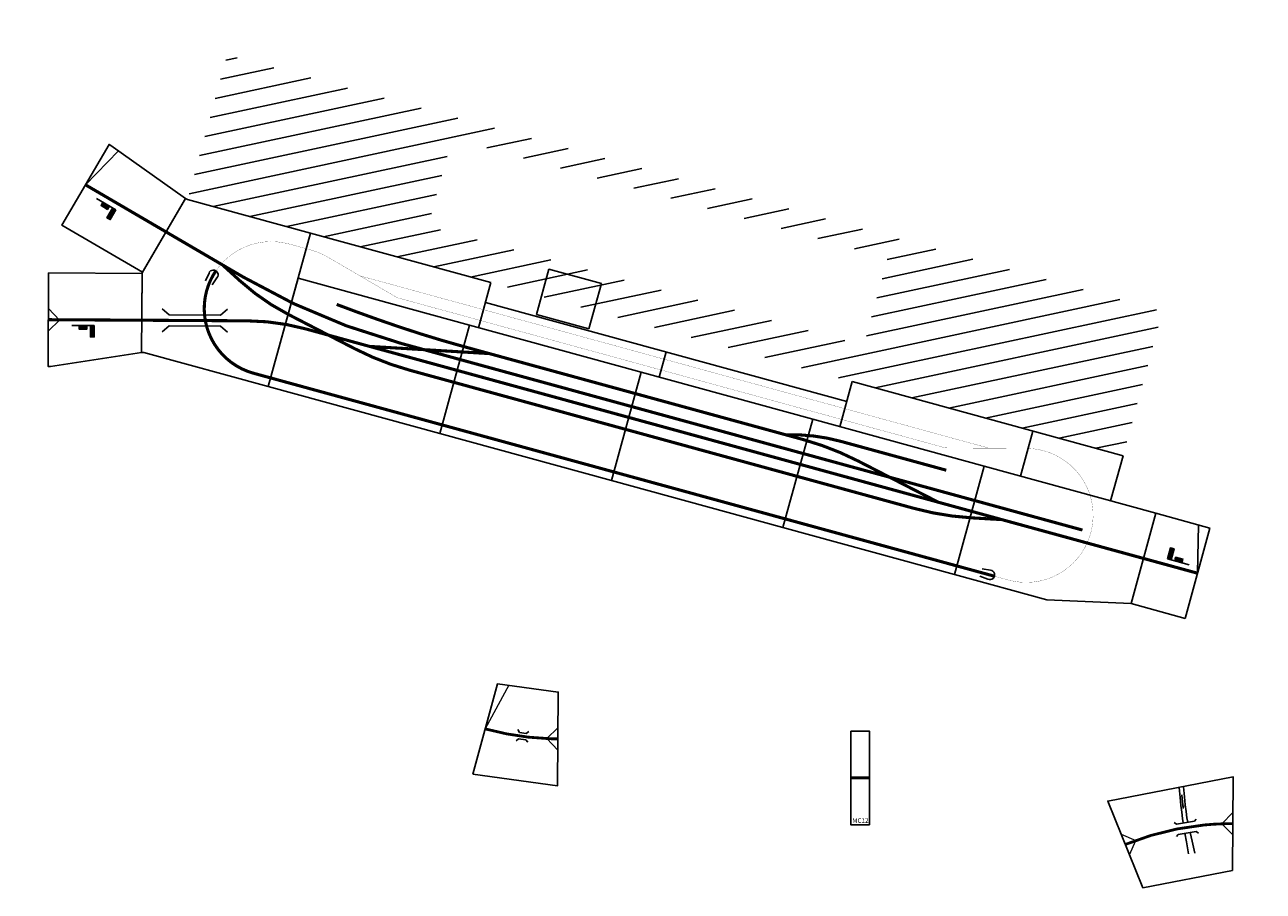
# Model space of a CAD drawing. Units: millimetres. Extents: x 70 to 43427, y 74 to 27242.
# Drawn here: x 10423 to 17037, y 18492 to 23120 of the extents above; entities that cross this region are included whole.
import ezdxf

# ---------------------------------------------------------------- set-up
doc = ezdxf.new("R2010")
doc.units = ezdxf.units.MM
doc.linetypes.add('ACAD_ISO03W100', pattern=[30, 12, -18])
doc.layers.add('podkład budowlany', color=7, linetype='Continuous')
doc.styles.add('Szymon', font='ARIAL.TTF', dxfattribs={"height": 20})

# ---------------------------------------------------------------- blocks, each defined once
blk = doc.blocks.new('*U156')
at = {"linetype": 'Continuous'}
for points in [[(130.1, -16.8), (100.4, -7.1), (130.1, 4.7)], [(100.4, -28.6), (93, -10.1), (100.4, -7.1)], [(100.4, -28.6), (100.4, -7.1), (130.1, -16.8)]]:
    blk.add_solid(points, dxfattribs=at)
at = {"linetype": 'Continuous', "extrusion": (0, 0, -1)}
blk.add_solid([(-130.1, -16.8), (-130.1, 4.7), (-137.6, -13.8)], dxfattribs=at)
blk = doc.blocks.new('*U157')
at = {"linetype": 'Continuous'}
for points in [[(167.3, -34.4), (148.7, 12.2), (167.3, 19.6)], [(167.3, -34.4), (167.3, 19.6), (170.9, -43.6)]]:
    blk.add_solid(points, dxfattribs=at)
at = {"linetype": 'Continuous', "extrusion": (0, 0, -1)}
for points in [[(-170.9, -43.6), (-167.3, 19.6), (-170.9, 10.4)], [(-170.9, -43.6), (-170.9, 10.4), (-189.5, -36.2)]]:
    blk.add_solid(points, dxfattribs=at)
blk = doc.blocks.new('A$C397241A2')
h = blk.add_hatch()
h.set_pattern_fill('ANSI31', color=2, scale=750, angle=162.40962, style=0)
h.set_pattern_definition([(207.40962, (-84210.59, 21543.69), (43.15771, -83.22545), [])])
h.paths.add_polyline_path([(549, 800), (5728.9, 800), (5728.9, 0), (549, 0)])
h.paths.add_polyline_path([(4453, 112.1), (4453, 598.7), (2040.2, 598.7), (2040.2, 112.1)], flags=16)
at = {"lineweight": 15, "ltscale": 200}
for p in [(6260.7, 1673.7), (6291.8, 1557.8)]:
    blk.add_line(p, (6217.9, 1601.6), dxfattribs=at)
for p, q in [((1115.7, 1622.6), (1070.4, 1626.6)), ((6147.7, 1612.6), (6031.8, 1581.6)), ((1115.7, 1581.4), (1070.4, 1577.4)), ((5380.3, 1406.7), (5645.6, 1477.8)), ((5645.6, 1477.8), (5673, 1518.1)), ((5336.5, 1427.9), (5380.3, 1406.7)), ((5395.8, 1348.8), (5661.2, 1419.9)), ((5661.2, 1419.9), (5705, 1398.7)), ((5368.5, 1308.5), (5395.8, 1348.8)), ((0, 1300), (61.9, 1050)), ((54.6, 1268.2), (174.6, 1268.2)), ((5482.7, 1204.7), (5467.2, 1162)), ((5522.6, 1194), (5514.7, 1149.2)), ((549, 1050), (549, 800)), ((1049, 1050), (1049, 800)), ((2049, 800), (2049, 1050)), ((3049, 910), (3049, 1050)), ((4049, 1050), (4049, 800)), ((6199.8, 923.8), (6083.8, 954.8)), ((6276.3, 868.3), (6153.9, 646.6)), ((2049, 800), (549, 800)), ((5049, 800), (4049, 800))]:
    blk.add_line(p, q)
at = {"ltscale": 100}
for p, q in [((2218.5, 1168), (2231.5, 1168)), ((2231.2, 1145.9), (2233.4, 1146.3)), ((5794.3, 997.4), (5334, 1120.7)), ((5794.3, 997.4), (6276.3, 868.3))]:
    blk.add_line(p, q, dxfattribs=at)
for points in [[(5749.6, 1653.1), (6200, 1854.1), (6211.6, 1857.2), (6341, 1374.3), (5859, 1245.1), (5749.6, 1653.1)], [(299, 1550), (737, 1650), (1249, 1650), (1249, 1050), (299, 1050), (299, 1550)], [(5740.5, 796.9), (5728.9, 800), (5049, 800), (5049, 1650), (5738.1, 1650), (5749.6, 1653.1), (5859.8, 1242), (5740.5, 796.9)], [(6031.8, 1581.6), (6016.2, 1639.5), (6035.5, 1644.7), (6051.1, 1586.7), (6031.8, 1581.6)], [(6070.4, 1591.9), (6065.2, 1611.2), (6103.8, 1621.6), (6109, 1602.3), (6070.4, 1591.9)], [(134.6, 1268.2), (134.6, 1248.2), (94.6, 1248.2), (94.6, 1268.2), (134.6, 1268.2)], [(174.6, 1268.2), (174.6, 1208.2), (154.6, 1208.2), (154.6, 1268.2), (174.6, 1268.2)], [(5859, 1238.9), (6341, 1109.7), (6211.6, 626.8), (6200, 629.9), (5740.5, 796.9), (5859, 1238.9)], [(6083.8, 954.8), (6099.4, 1012.8), (6118.7, 1007.6), (6103.2, 949.7), (6083.8, 954.8)], [(6122.5, 944.5), (6127.7, 963.8), (6166.3, 953.4), (6161.1, 934.1), (6122.5, 944.5)], [(4049, 910), (2049, 910)]]:
    blk.add_lwpolyline(points)
at = {"const_width": 16.5}
for points in [[(6276.3, 1615.7), (5794.3, 1486.6), (5250.5, 1340.9, -0.065543), (4939.9, 1300), (4533.2, 1300), (1249, 1300), (0, 1300)], [(1083.1, 1300), (1239.4, 1333.2, -0.052408), (1551.3, 1366), (4343.7, 1366, -0.052408), (4655.6, 1333.2), (5049.1, 1249.6, -0.065539), (5344.4, 1145), (5456.4, 1087.9)], [(1435.4, 1300), (1906.7, 1200.8, 0.051433), (2218.5, 1168), (4099, 1168, -0.014458), (4457.5, 1157.6, -0.009583), (4812.9, 1130.2, 51.253921)], [(6276.3, 868.3), (5794.3, 997.4), (5334, 1120.7, 0.065543), (4428.1, 1240), (653, 1240)], [(2316.6, 1168, -0.074574), (2023.3, 1124), (1438.9, 1124)]]:
    blk.add_lwpolyline(points, format="xyb", dxfattribs=at)
at = {"color": 6, "linetype": 'ACAD_ISO03W100', "ltscale": 3, "const_width": 1}
for points in [[(964, 1602, 0.57735), (654, 1065, 0.198912), (871.3, 898.2, 0.131652), (1056.7, 898.2), (1473.9, 1010)], [(1473.9, 1010), (4510.3, 1010), (4649.9, 972.6), (4872.1, 913.1), (4927.6, 898.2, 0.065543), (5020.3, 886), (5144, 886, 0.320093), (5482.5, 1127.4, 0.314245)]]:
    blk.add_lwpolyline(points, format="xyb", dxfattribs=at)
for points in [[(1041, 1602), (964, 1602)], [(1250, 950), (4734.3, 950)]]:
    blk.add_lwpolyline(points, dxfattribs=at)
at = {"color": 6, "const_width": 16.5}
blk.add_lwpolyline([(5482.5, 1127.4, 0.083102), (5502, 1244, 0.414214), (5144, 1602), (1041, 1602)], format="xyb", dxfattribs=at)
for points in [[(2199, 1050), (1249, 1050), (1249, 1650), (2199, 1650)], [(2199, 1050), (3149, 1050), (3149, 1650), (2199, 1650)], [(4099, 1050), (3149, 1050), (3149, 1650), (4099, 1650)], [(4099, 1050), (5049, 1050), (5049, 1650), (4099, 1650)], [(0, 1550), (299, 1550), (299, 1050), (0, 1050)], [(3479, 899.1), (3769, 899.1), (3769, 649.1), (3479, 649.1)]]:
    blk.add_lwpolyline(points, close=True)
at = {"const_width": 16.5}
blk.add_lwpolyline([(4584.2, 1300), (3957.2, 1168)], dxfattribs=at)
for centre, start, end in [((1066, 1602), 79.82892, 280.17108), ((5489.8, 1151.3), 154.82892, 355.17108)]:
    blk.add_arc(centre, 25, start, end)
at = {"layer": 'podkład budowlany', "color": 251, "lineweight": 0, "ltscale": 200}
blk.add_line((4859, 1650), (4869, 1650), dxfattribs=at)
at = {"linetype": 'Continuous'}
for name, p, rotation in [('*U157', (6200.2, 1581.4), 173.2630681134094), ('*U156', (6200.2, 1581.4), 173.2630681134094), ('*U156', (11.9, 1311.9), 338.2630681131668), ('*U157', (11.9, 1311.9), 338.2630681131668), ('*U157', (6229.6, 870.4), 143.2630681149549), ('*U156', (6229.6, 870.4), 143.2630681149549)]:
    blk.add_blockref(name, p, dxfattribs=dict(at, rotation=rotation))
for s, height, rotation, p in [('B96', 30, 270, (20.8, 1470.2)), ('E96', 30, 105, (6311.3, 1444.3)), ('SPad7555i', 40, 15, (5879.8, 1265.6)), ('B96', 30, 75, (6262, 890.8)), ('SPad7555h', 40, 345, (5768.8, 804.2))]:
    blk.add_text(s, height=height, rotation=rotation).set_placement(p)
for s, height, p in [('SPad7555a', 30, (25.4, 1064.4)), ('SPad7555b', 40, (324.4, 1064.4)), ('SPad7555c', 40, (1274.4, 1064.4)), ('SPad7555d', 40, (2224.4, 1064.4)), ('SPad7555e', 40, (3174.4, 1064.4)), ('SPad7555f', 40, (4124.4, 1064.4)), ('SPad7555d1', 40, (2074.4, 854.4)), ('SPad7555e1', 40, (3074.4, 854.4)), ('SPad7555b1', 40, (574.4, 814.4)), ('SPad7555c1', 40, (1074.4, 814.4)), ('SPad7555f1', 40, (4074.4, 814.4)), ('SPad7555g', 40, (5074.4, 814.4)), ('Jarków Górny', 160, (2302, 279.7))]:
    blk.add_text(s, height=height).set_placement(p)
at = {"insert": (3520, 695.3), "char_height": 30, "width": 249.016, "attachment_point": 1, "style": 'Szymon'}
blk.add_mtext('CONTROL', dxfattribs=at)
blk = doc.blocks.new('A$C15B53FC7')
for p, q in [((394.8, 447.7), (388.1, 374.3)), ((388.1, 374.3), (393.7, 388.8)), ((337.5, 300.5), (327.9, 310.9)), ((337.5, 300.5), (435.5, 297.1)), ((435.5, 297.1), (445.8, 306.8)), ((335.6, 244.7), (325.2, 235.1)), ((335.6, 244.7), (433.5, 241.3)), ((433.5, 241.3), (443.2, 231))]:
    blk.add_line(p, q)
at = {"lineweight": 15, "ltscale": 200}
for p, q in [((37.1, 304), (107.9, 255.5)), ((645.7, 304), (574.9, 255.5)), ((60.5, 186.3), (107.9, 255.5)), ((622.3, 186.3), (574.9, 255.5))]:
    blk.add_line(p, q, dxfattribs=at)
at = {"ltscale": 200}
blk.add_lwpolyline([(585.3, 0), (682.8, 490.4), (0, 490.4), (97.5, 0), (585.3, 0)], dxfattribs=at)
for points in [[(389.6, 489.5), (384.1, 435.8), (379.9, 393), (376.9, 357), (374.8, 323.6), (373.8, 299.3)], [(412.6, 489.2), (407.1, 435.4), (403.1, 392.6), (400.5, 356.5), (399.1, 322.9), (399, 298.4)], [(372.4, 243.4), (371.8, 196.9), (371.2, 131.9)], [(400.1, 242.5), (401.9, 194.9), (404.9, 129.2)]]:
    blk.add_lwpolyline(points)
at = {"lineweight": 50, "ltscale": 200, "const_width": 15}
blk.add_lwpolyline([(48.8, 245.2, -0.072659), (481.9, 267.4, -0.025649), (634, 245.2, -0.025649)], format="xyb", dxfattribs=at)
at = {"color": 2}
blk.add_text('SP12/05', height=25, dxfattribs=at).set_placement((49.9, 445.1))
for s, height, p in [('683', 25, (311.1, 445.1)), ('RZRNc', 25, (535.5, 438.2)), ('R1500', 50, (58.6, 356.9)), ('22,5%%D', 50, (93.9, 145)), ('KKMK7704', 50, (160.5, 39.1))]:
    blk.add_text(s, height=height).set_placement(p)
for rotation, p in [(6.25, (91.8, 272)), (353.75, (502.1, 284.7))]:
    blk.add_text('E96', height=25, rotation=rotation).set_placement(p)
blk = doc.blocks.new('A$C02C8629C')
at = {"lineweight": 15, "ltscale": 200}
for p, q in [((72.1, 373.3), (139.6, 320.2)), ((87.7, 254.4), (139.6, 320.2)), ((378.9, 66), (471.5, 313.8))]:
    blk.add_line(p, q, dxfattribs=at)
for p, q in [((236.7, 353.5), (249.1, 342.4)), ((249.1, 342.4), (288.7, 342.4)), ((288.7, 342.4), (299.9, 354.8)), ((288.7, 342.4), (288.7, 342.4)), ((239.2, 295.4), (252.8, 307.7)), ((252.8, 307.7), (252.8, 307.7)), ((252.8, 307.7), (288.7, 307.7)), ((288.7, 307.7), (288.7, 307.7)), ((288.7, 307.7), (298.7, 292.9))]:
    blk.add_line(p, q)
at = {"ltscale": 200}
blk.add_lwpolyline([(504.1, 561.7), (47.3, 561.7), (112.5, 66), (438.9, 66), (504.1, 561.7)], dxfattribs=at)
at = {"lineweight": 50, "ltscale": 200, "const_width": 15}
blk.add_lwpolyline([(79.9, 313.8, -0.007082), (122.1, 318.8, -0.058434), (471.5, 313.8)], format="xyb", dxfattribs=at)
for s, height, rotation, p in [('KKMK7702', 50, 360, (90.7, 579.8)), ('E96', 25, 2.5, (1.1, 305.6)), ('B96', 25, 355.5, (490.6, 290.9)), ('15%%D', 50, 360, (222.6, 0))]:
    blk.add_text(s, height=height, rotation=rotation).set_placement(p)
blk = doc.blocks.new('A$C199B22BC')
blk.add_lwpolyline([(0, 500), (100, 500), (100, 0), (0, 0)], close=True)
at = {"const_width": 16.5}
blk.add_lwpolyline([(0, 250), (100, 250)], dxfattribs=at)
at = {"color": 2}
blk.add_text('MC12', height=25, rotation=0.30189, dxfattribs=at).set_placement((8.4, 9.3))
blk = doc.blocks.new('A$C5DBC7CDA')
blk.add_blockref('A$C199B22BC', (0, 0))

msp = doc.modelspace()

# ---------------------------------------------------------------- block references
at = {"extrusion": (-0.000631496, 7.10637e-05, 1), "rotation": 164.6766857549091}
msp.add_blockref('A$C397241A2', (17029.2, 21444.1, -4.9), dxfattribs=at)
at = {"extrusion": (0.000376083, -0.000205019, 1), "rotation": 172.1766896213473}
msp.add_blockref('A$C02C8629C', (13392.2, 19605.3, 5.1), dxfattribs=at)
msp.add_blockref('A$C5DBC7CDA', (14834.2, 18846.8, 0))
at = {"extrusion": (0.024101, 5.13877e-05, 0.99971), "rotation": 280.8043774179492}
msp.add_blockref('A$C15B53FC7', (18456.7, -16333.6, 410.9), dxfattribs=at)

doc.saveas('drawing.dxf')
